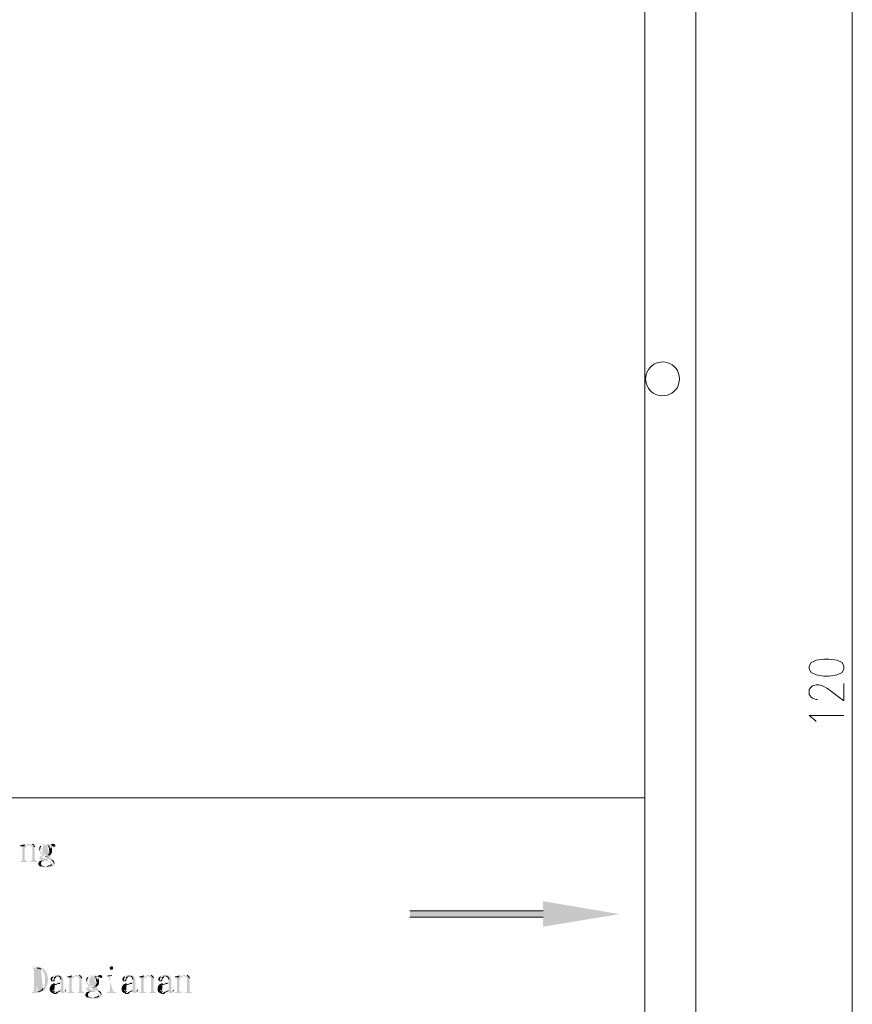
# Model space of a CAD drawing. Extents: x 1 to 39764, y 0 to 5455.
# Drawn here: x 5 to 7, y 4 to 6 of the extents above; entities that cross this region are included whole.
import ezdxf

# ---------------------------------------------------------------- set-up
doc = ezdxf.new("R2010")
doc.units = 0
doc.header["$LTSCALE"] = 10
doc.header["$MEASUREMENT"] = 0
doc.layers.add('PDF_單色填滿', color=7, linetype='CONTINUOUS')
doc.layers.add('PDF_幾何圖形', color=7, linetype='CONTINUOUS')

msp = doc.modelspace()

# ---------------------------------------------------------------- hatches: boundary and pattern name
at = {"layer": 'PDF_幾何圖形', "transparency": 33554559}
for points in [[(5.0675, 4.5183), (5.0675, 4.5175), (5.0658, 4.5167), (5.0642, 4.5158), (5.0625, 4.5158), (5.0608, 4.515), (5.0575, 4.515), (5.0575, 4.5125), (5.0675, 4.5125)], [(5.07, 4.515), (5.0692, 4.5133), (5.0675, 4.5125), (5.0575, 4.5125), (5.0592, 4.5125), (5.0608, 4.5117), (5.0617, 4.5108), (5.0617, 4.48), (5.06, 4.4783), (5.0575, 4.4783), (5.0575, 4.4758), (5.0725, 4.4758), (5.0725, 4.4783), (5.0717, 4.4783), (5.07, 4.4792), (5.0692, 4.4792), (5.0683, 4.48), (5.0675, 4.4817), (5.0675, 4.5075), (5.0683, 4.5075), (5.0692, 4.5092), (5.07, 4.5108), (5.0717, 4.5117), (5.0725, 4.5133), (5.0742, 4.5142), (5.075, 4.5142), (5.0767, 4.515), (5.0783, 4.515)], [(5.1242, 4.5158), (5.1167, 4.515), (5.12, 4.515), (5.1208, 4.5142), (5.1267, 4.5142), (5.1258, 4.515)], [(5.1333, 4.5183), (5.1317, 4.5175), (5.1308, 4.5175), (5.1275, 4.5158), (5.1267, 4.5142), (5.1208, 4.5142), (5.13, 4.5142), (5.1308, 4.5133), (5.1325, 4.5125), (5.1342, 4.5117), (5.135, 4.5108), (5.1358, 4.5108), (5.1375, 4.5117), (5.1383, 4.5125), (5.1383, 4.515), (5.1375, 4.5158), (5.1367, 4.5175), (5.135, 4.5175)], [(5.105, 4.4792), (5.1042, 4.4783), (5.1025, 4.4783), (5.1017, 4.4775), (5.1008, 4.4758), (5.1, 4.475), (5.0992, 4.4733), (5.0992, 4.47), (5.1, 4.4692), (5.1, 4.4683), (5.1025, 4.4658), (5.1175, 4.4658), (5.115, 4.4658), (5.1133, 4.4667), (5.1092, 4.4667), (5.1083, 4.4675), (5.1067, 4.4683), (5.1058, 4.4692), (5.1058, 4.47), (5.105, 4.4708), (5.105, 4.4733), (5.1058, 4.475), (5.1075, 4.4767), (5.1083, 4.4775), (5.1092, 4.4783), (5.1108, 4.4783), (5.1133, 4.4792)], [(5.1217, 4.49), (5.1125, 4.49), (5.1133, 4.49), (5.115, 4.4892), (5.12, 4.4892)], [(5.0883, 4.23), (5.0892, 4.2292), (5.0892, 4.1767), (5.0883, 4.1758), (5.0875, 4.175), (5.0858, 4.1742), (5.0842, 4.1742), (5.0842, 4.1717), (5.0933, 4.1717), (5.0958, 4.1725), (5.1, 4.1725), (5.1017, 4.1733), (5.1042, 4.1733), (5.1058, 4.175), (5.0958, 4.175), (5.095, 4.1767), (5.095, 4.2292), (5.0958, 4.23), (5.0967, 4.23)], [(5.2683, 4.2342), (5.2667, 4.2333), (5.265, 4.2317), (5.2642, 4.23), (5.2658, 4.2267), (5.2667, 4.2258), (5.27, 4.2258), (5.2717, 4.2267), (5.2725, 4.2283), (5.2725, 4.2325), (5.2717, 4.2333), (5.27, 4.2342)], [(5.1767, 4.2142), (5.1767, 4.2133), (5.1733, 4.2117), (5.1717, 4.2117), (5.17, 4.2108), (5.1667, 4.2108), (5.1667, 4.2083), (5.1767, 4.2083)], [(5.1792, 4.2108), (5.1783, 4.2092), (5.1767, 4.2083), (5.1667, 4.2083), (5.1683, 4.2083), (5.17, 4.2075), (5.1708, 4.2067), (5.1708, 4.1758), (5.1692, 4.1742), (5.1667, 4.1742), (5.1667, 4.1717), (5.1817, 4.1717), (5.1817, 4.1742), (5.1808, 4.1742), (5.1792, 4.175), (5.1783, 4.175), (5.1775, 4.1758), (5.1767, 4.1775), (5.1767, 4.2033), (5.1775, 4.2033), (5.1792, 4.2067), (5.1808, 4.2075), (5.1817, 4.2092), (5.1833, 4.21), (5.1842, 4.21), (5.1858, 4.2108), (5.1875, 4.2108)], [(5.2333, 4.2117), (5.2258, 4.2108), (5.2292, 4.2108), (5.23, 4.21), (5.2358, 4.21), (5.235, 4.2108)], [(5.2425, 4.2142), (5.2408, 4.2133), (5.24, 4.2133), (5.2383, 4.2125), (5.2367, 4.2117), (5.2358, 4.21), (5.23, 4.21), (5.2392, 4.21), (5.24, 4.2092), (5.2433, 4.2075), (5.2442, 4.2067), (5.245, 4.2067), (5.2467, 4.2075), (5.2475, 4.2083), (5.2475, 4.2108), (5.2467, 4.2117), (5.2458, 4.2133), (5.2442, 4.2133)], [(5.3433, 4.2142), (5.3433, 4.2133), (5.34, 4.2117), (5.3383, 4.2117), (5.3367, 4.2108), (5.3333, 4.2108), (5.3333, 4.2083), (5.3433, 4.2083)], [(5.3458, 4.2108), (5.345, 4.2092), (5.3433, 4.2083), (5.3333, 4.2083), (5.335, 4.2083), (5.3367, 4.2075), (5.3375, 4.2067), (5.3375, 4.1758), (5.3367, 4.175), (5.3358, 4.1742), (5.3333, 4.1742), (5.3333, 4.1717), (5.3483, 4.1717), (5.3483, 4.1742), (5.3475, 4.1742), (5.3458, 4.175), (5.345, 4.175), (5.3442, 4.1758), (5.3433, 4.1775), (5.3433, 4.2033), (5.3442, 4.2033), (5.3458, 4.2067), (5.3475, 4.2075), (5.3483, 4.2092), (5.35, 4.21), (5.3508, 4.21), (5.3525, 4.2108), (5.3542, 4.2108)], [(5.4267, 4.2142), (5.4267, 4.2133), (5.4233, 4.2117), (5.4217, 4.2117), (5.42, 4.2108), (5.4167, 4.2108), (5.4167, 4.2083), (5.4267, 4.2083)], [(5.4292, 4.2108), (5.4283, 4.2092), (5.4267, 4.2083), (5.4167, 4.2083), (5.4183, 4.2083), (5.42, 4.2075), (5.4208, 4.2067), (5.4208, 4.1758), (5.42, 4.175), (5.4192, 4.1742), (5.4167, 4.1742), (5.4167, 4.1717), (5.4317, 4.1717), (5.4317, 4.1742), (5.4308, 4.1742), (5.4292, 4.175), (5.4283, 4.175), (5.4275, 4.1758), (5.4267, 4.1775), (5.4267, 4.2033), (5.4275, 4.2033), (5.4292, 4.2067), (5.4308, 4.2075), (5.4317, 4.2092), (5.4333, 4.21), (5.4342, 4.21), (5.4358, 4.2108), (5.4375, 4.2108)], [(5.1617, 4.18), (5.1617, 4.1783), (5.1608, 4.1767), (5.1592, 4.1758), (5.1583, 4.1758), (5.1625, 4.1758), (5.1642, 4.1792)], [(5.2308, 4.1858), (5.2217, 4.1858), (5.2225, 4.1858), (5.2242, 4.185), (5.2292, 4.185)], [(5.3283, 4.18), (5.3283, 4.1783), (5.3275, 4.1767), (5.3258, 4.1758), (5.325, 4.1758), (5.3292, 4.1758), (5.3308, 4.1792)], [(5.4117, 4.18), (5.4117, 4.1783), (5.4108, 4.1767), (5.4092, 4.1758), (5.4083, 4.1758), (5.4125, 4.1758), (5.4142, 4.1792)], [(5.1483, 4.1775), (5.1467, 4.1767), (5.1458, 4.1758), (5.1442, 4.175), (5.1425, 4.175), (5.1408, 4.1742), (5.1392, 4.1742), (5.1467, 4.1742), (5.15, 4.1758), (5.1517, 4.1775)], [(5.2142, 4.175), (5.2133, 4.1742), (5.2117, 4.1742), (5.2108, 4.1733), (5.21, 4.1717), (5.2092, 4.1708), (5.2083, 4.1692), (5.2083, 4.1658), (5.2092, 4.165), (5.2092, 4.1642), (5.2108, 4.1625), (5.2117, 4.1617), (5.2267, 4.1617), (5.2242, 4.1617), (5.2225, 4.1625), (5.2183, 4.1625), (5.2175, 4.1633), (5.2158, 4.1642), (5.215, 4.165), (5.215, 4.1658), (5.2142, 4.1667), (5.2142, 4.1692), (5.215, 4.1708), (5.2158, 4.1717), (5.2167, 4.1725), (5.2183, 4.1742), (5.22, 4.1742), (5.2225, 4.175)], [(5.315, 4.1775), (5.3133, 4.1767), (5.3125, 4.1758), (5.3108, 4.175), (5.3092, 4.175), (5.3075, 4.1742), (5.3058, 4.1742), (5.3133, 4.1742), (5.3167, 4.1758), (5.3183, 4.1775)], [(5.3983, 4.1775), (5.3967, 4.1767), (5.3958, 4.1758), (5.3942, 4.175), (5.3925, 4.175), (5.3908, 4.1742), (5.3892, 4.1742), (5.3967, 4.1742), (5.4, 4.1758), (5.4017, 4.1775)]]:
    msp.add_hatch(color=256, dxfattribs=at).paths.add_polyline_path(points)
h = msp.add_hatch(color=256, dxfattribs=at)
h.paths.add_polyline_path([(5.08, 4.5183), (5.0792, 4.5183), (5.0775, 4.5175), (5.0758, 4.5175), (5.0742, 4.5167), (5.0725, 4.5167), (5.0717, 4.5158), (5.07, 4.515), (5.0792, 4.515), (5.0825, 4.5133), (5.0842, 4.5117), (5.085, 4.51), (5.085, 4.48), (5.0842, 4.4792), (5.0825, 4.4783), (5.0808, 4.4783), (5.0808, 4.4758), (5.0958, 4.4758), (5.0958, 4.4783), (5.095, 4.4783), (5.0933, 4.4792), (5.0925, 4.4792), (5.0917, 4.48), (5.0908, 4.4817), (5.0908, 4.5108)], flags=0)
h.paths.add_polyline_path([(5.085, 4.5175), (5.0817, 4.5175)], flags=0)
h = msp.add_hatch(color=256, dxfattribs=at)
h.paths.add_polyline_path([(5.1167, 4.5183), (5.1142, 4.5175), (5.1117, 4.5175), (5.1083, 4.5158), (5.1075, 4.515), (5.1058, 4.5142), (5.1058, 4.5133), (5.105, 4.5125)], flags=0)
h.paths.add_polyline_path([(5.1017, 4.5033), (5.1017, 4.5025), (5.1025, 4.5008), (5.1025, 4.4992), (5.1033, 4.4975), (5.1042, 4.4967), (5.105, 4.495), (5.1058, 4.4942), (5.1067, 4.4925), (5.1083, 4.4917), (5.1092, 4.4908), (5.1067, 4.49), (5.105, 4.4892), (5.1042, 4.4892), (5.1033, 4.4883), (5.1025, 4.4883), (5.1017, 4.4867), (5.1017, 4.4842), (5.1033, 4.4825), (5.1067, 4.4808), (5.1092, 4.48), (5.1067, 4.48), (5.105, 4.4792), (5.1133, 4.4792), (5.1225, 4.4775), (5.1233, 4.4775), (5.125, 4.4767), (5.1267, 4.4758), (5.1275, 4.4758), (5.1292, 4.4742), (5.13, 4.4733), (5.13, 4.47)], flags=0)
h.paths.add_polyline_path([(5.12, 4.4658), (5.1025, 4.4658), (5.1042, 4.465), (5.105, 4.465), (5.1067, 4.4642), (5.1083, 4.4642), (5.11, 4.4633), (5.1242, 4.4633), (5.1258, 4.4642), (5.1292, 4.4642), (5.13, 4.465), (5.1317, 4.465), (5.1325, 4.4658), (5.1333, 4.4667), (5.135, 4.4675), (5.1358, 4.4692), (5.1358, 4.4725)], flags=0)
h.paths.add_polyline_path([(5.1292, 4.4808), (5.1275, 4.4808), (5.125, 4.4817), (5.11, 4.485), (5.1083, 4.4858), (5.1075, 4.4867), (5.1075, 4.4875), (5.1083, 4.4883), (5.11, 4.4892), (5.1125, 4.49), (5.1217, 4.49), (5.1233, 4.4908), (5.125, 4.4908), (5.1167, 4.4917), (5.1142, 4.4917), (5.1133, 4.4925), (5.1117, 4.4933), (5.1108, 4.4942), (5.11, 4.495), (5.1092, 4.4967), (5.1092, 4.4983), (5.1083, 4.5), (5.1083, 4.5083), (5.1092, 4.51), (5.11, 4.5108), (5.11, 4.5117), (5.1108, 4.5125), (5.1125, 4.5142), (5.1133, 4.5142), (5.115, 4.515), (5.1167, 4.515), (5.1242, 4.5158), (5.1233, 4.5167), (5.1217, 4.5175), (5.1183, 4.5175)], flags=0)
h = msp.add_hatch(color=256, dxfattribs=at)
h.paths.add_polyline_path([(5.1208, 4.5142), (5.1225, 4.5125)], flags=0)
h.paths.add_polyline_path([(5.125, 4.5033), (5.125, 4.4983), (5.1233, 4.495), (5.1208, 4.4925), (5.12, 4.4925), (5.1183, 4.4917), (5.1167, 4.4917), (5.125, 4.4908), (5.1258, 4.4917), (5.1275, 4.4925), (5.1283, 4.4942), (5.1292, 4.495), (5.13, 4.4967), (5.13, 4.4975), (5.1308, 4.4992), (5.1308, 4.5067), (5.13, 4.5083), (5.1292, 4.51), (5.1292, 4.5117), (5.1275, 4.5125), (5.1292, 4.5133), (5.13, 4.5142)], flags=0)
h = msp.add_hatch(color=256, dxfattribs=at)
h.paths.add_polyline_path([(5.0842, 4.2333), (5.0842, 4.2308), (5.0875, 4.2308), (5.0883, 4.23), (5.0967, 4.23)], flags=0)
h.paths.add_polyline_path([(5.105, 4.2275), (5.1067, 4.2267), (5.1075, 4.2258), (5.1083, 4.2242), (5.11, 4.2233), (5.1108, 4.2217), (5.1117, 4.22), (5.1117, 4.2192), (5.1125, 4.2183), (5.1133, 4.2167), (5.1133, 4.215), (5.1142, 4.2133), (5.1142, 4.21), (5.115, 4.2083), (5.115, 4.1967), (5.1142, 4.195), (5.1142, 4.1917), (5.1133, 4.19), (5.1133, 4.1883), (5.1125, 4.1867), (5.1117, 4.1858), (5.1117, 4.1842), (5.1108, 4.1842), (5.11, 4.1825)], flags=0)
h.paths.add_polyline_path([(5.0983, 4.175), (5.0967, 4.175), (5.1075, 4.175), (5.1092, 4.1758), (5.1108, 4.1775), (5.1117, 4.1783), (5.1133, 4.1792), (5.1142, 4.18), (5.1158, 4.1833), (5.1175, 4.185), (5.1183, 4.1867), (5.1192, 4.1875), (5.1192, 4.1892), (5.12, 4.1908), (5.12, 4.1925), (5.1208, 4.1942), (5.1208, 4.1975), (5.1217, 4.1992), (5.1217, 4.2058), (5.1208, 4.2075), (5.1208, 4.2108), (5.12, 4.2125), (5.12, 4.2142), (5.1192, 4.2158), (5.1192, 4.2167), (5.1175, 4.22), (5.1175, 4.2208), (5.1167, 4.2225), (5.115, 4.2233), (5.1142, 4.225), (5.1133, 4.2258), (5.1117, 4.2267), (5.1108, 4.2283), (5.1092, 4.2292), (5.1075, 4.23), (5.1067, 4.2308), (5.105, 4.2308), (5.1042, 4.2317), (5.1017, 4.2317), (5.1008, 4.2325), (5.0958, 4.2325), (5.0942, 4.2333), (5.0867, 4.2333)], flags=0)
h = msp.add_hatch(color=256, dxfattribs=at)
h.paths.add_polyline_path([(5.1342, 4.2117), (5.1325, 4.2108), (5.1317, 4.21), (5.13, 4.2092), (5.1292, 4.2083), (5.1283, 4.2067), (5.1275, 4.2058), (5.1275, 4.2025), (5.1283, 4.2008), (5.1292, 4.2008), (5.13, 4.2)], flags=0)
h.paths.add_polyline_path([(5.1367, 4.2033), (5.1367, 4.2042), (5.1358, 4.2058), (5.135, 4.2067), (5.135, 4.2075), (5.1375, 4.21), (5.1383, 4.21), (5.1392, 4.2108), (5.1408, 4.2117), (5.1425, 4.2117)], flags=0)
h = msp.add_hatch(color=256, dxfattribs=at)
h.paths.add_polyline_path([(5.1433, 4.2142), (5.1425, 4.2142), (5.1408, 4.2133), (5.1375, 4.2133), (5.1342, 4.2117), (5.1425, 4.2117)], flags=0)
h.paths.add_polyline_path([(5.1517, 4.2033), (5.1517, 4.1975), (5.1492, 4.1975), (5.1467, 4.1967), (5.1433, 4.1967), (5.1417, 4.1958), (5.1408, 4.1958), (5.1392, 4.195), (5.1375, 4.195), (5.1517, 4.1942), (5.1517, 4.1808), (5.1508, 4.18), (5.1492, 4.1792), (5.1483, 4.1775), (5.1517, 4.1775), (5.1517, 4.1742), (5.1525, 4.1733), (5.1533, 4.1725), (5.1542, 4.1717), (5.1583, 4.1717), (5.16, 4.1733), (5.1617, 4.1742), (5.1625, 4.1758), (5.1583, 4.1758), (5.1575, 4.1767), (5.1575, 4.2033), (5.1567, 4.205), (5.1567, 4.2067), (5.1558, 4.2083), (5.155, 4.2092), (5.1542, 4.2108), (5.1533, 4.2117), (5.1517, 4.2125), (5.1508, 4.2125), (5.1492, 4.2133), (5.1475, 4.2133), (5.1458, 4.2142)], flags=0)
h = msp.add_hatch(color=256, dxfattribs=at)
h.paths.add_polyline_path([(5.1892, 4.2142), (5.1883, 4.2142), (5.1867, 4.2133), (5.185, 4.2133), (5.1833, 4.2125), (5.1817, 4.2125), (5.1808, 4.2117), (5.1792, 4.2108), (5.1883, 4.2108), (5.1917, 4.2092), (5.1925, 4.2083), (5.1933, 4.2075), (5.1942, 4.2058), (5.1942, 4.1758), (5.1933, 4.175), (5.1917, 4.1742), (5.19, 4.1742), (5.19, 4.1717), (5.205, 4.1717), (5.205, 4.1742), (5.2042, 4.1742), (5.2025, 4.175), (5.2017, 4.175), (5.2008, 4.1758), (5.2, 4.1775), (5.2, 4.2067)], flags=0)
h.paths.add_polyline_path([(5.1942, 4.2133), (5.1908, 4.2133)], flags=0)
h = msp.add_hatch(color=256, dxfattribs=at)
h.paths.add_polyline_path([(5.2258, 4.2142), (5.2233, 4.2133), (5.2208, 4.2133), (5.2175, 4.2117), (5.2167, 4.2108), (5.215, 4.21), (5.215, 4.2092), (5.2142, 4.2083)], flags=0)
h.paths.add_polyline_path([(5.2108, 4.1992), (5.2108, 4.1983), (5.2117, 4.1967), (5.2117, 4.195), (5.2125, 4.1933), (5.2133, 4.1925), (5.2142, 4.1908), (5.215, 4.19), (5.2158, 4.1883), (5.2175, 4.1875), (5.2183, 4.1867), (5.2158, 4.1858), (5.2142, 4.185), (5.2133, 4.185), (5.2125, 4.1842), (5.2117, 4.1842), (5.2108, 4.1825), (5.2108, 4.18), (5.2117, 4.1792), (5.2125, 4.1783), (5.2142, 4.1775), (5.2158, 4.1767), (5.2183, 4.1758), (5.2158, 4.1758), (5.2142, 4.175), (5.2225, 4.175), (5.2317, 4.1733), (5.2325, 4.1733), (5.2358, 4.1717), (5.2367, 4.1717), (5.2383, 4.17), (5.2392, 4.1692), (5.2392, 4.1658)], flags=0)
h.paths.add_polyline_path([(5.2292, 4.1617), (5.2117, 4.1617), (5.2133, 4.1608), (5.2142, 4.1608), (5.2158, 4.16), (5.2175, 4.16), (5.2192, 4.1592), (5.2333, 4.1592), (5.235, 4.16), (5.2383, 4.16), (5.2392, 4.1608), (5.2408, 4.1608), (5.2425, 4.1625), (5.2442, 4.1633), (5.245, 4.165), (5.245, 4.1683)], flags=0)
h.paths.add_polyline_path([(5.2383, 4.1767), (5.2367, 4.1767), (5.2342, 4.1775), (5.2192, 4.1808), (5.2175, 4.1817), (5.2167, 4.1825), (5.2167, 4.1833), (5.2175, 4.1842), (5.2192, 4.185), (5.2217, 4.1858), (5.2308, 4.1858), (5.2325, 4.1867), (5.2342, 4.1867), (5.2258, 4.1875), (5.2233, 4.1875), (5.2225, 4.1883), (5.2208, 4.1892), (5.2192, 4.1908), (5.2183, 4.1925), (5.2183, 4.1942), (5.2175, 4.1958), (5.2175, 4.2042), (5.2183, 4.2058), (5.2192, 4.2067), (5.2192, 4.2075), (5.2217, 4.21), (5.2225, 4.21), (5.2242, 4.2108), (5.2258, 4.2108), (5.2333, 4.2117), (5.2325, 4.2125), (5.2308, 4.2133), (5.2275, 4.2133)], flags=0)
h = msp.add_hatch(color=256, dxfattribs=at)
h.paths.add_polyline_path([(5.23, 4.21), (5.2317, 4.2083)], flags=0)
h.paths.add_polyline_path([(5.2342, 4.1992), (5.2342, 4.1942), (5.2333, 4.1925), (5.2325, 4.1908), (5.2317, 4.19), (5.23, 4.1883), (5.2292, 4.1883), (5.2275, 4.1875), (5.2258, 4.1875), (5.2342, 4.1867), (5.235, 4.1875), (5.2367, 4.1883), (5.2375, 4.19), (5.2383, 4.1908), (5.2392, 4.1925), (5.2392, 4.1933), (5.24, 4.195), (5.24, 4.2025), (5.2383, 4.2058), (5.2383, 4.2075), (5.2367, 4.2083), (5.2383, 4.2092), (5.2392, 4.21)], flags=0)
h = msp.add_hatch(color=256, dxfattribs=at)
h.paths.add_polyline_path([(5.2717, 4.2142), (5.27, 4.2133)], flags=0)
h.paths.add_polyline_path([(5.2608, 4.2117), (5.2592, 4.2108), (5.2592, 4.2083), (5.2633, 4.2083), (5.265, 4.2067), (5.2658, 4.205), (5.2658, 4.1792), (5.265, 4.1775), (5.265, 4.1758), (5.2633, 4.175), (5.2625, 4.175), (5.2608, 4.1742), (5.2583, 4.1742), (5.2583, 4.1717), (5.2792, 4.1717), (5.2792, 4.1742), (5.2767, 4.1742), (5.275, 4.175), (5.2733, 4.175), (5.2725, 4.1758), (5.2717, 4.1775), (5.2717, 4.1792)], flags=0)
h = msp.add_hatch(color=256, dxfattribs=at)
h.paths.add_polyline_path([(5.3008, 4.2117), (5.2992, 4.2108), (5.2983, 4.21), (5.2967, 4.2092), (5.2958, 4.2083), (5.295, 4.2067), (5.2942, 4.2058), (5.2942, 4.2025), (5.295, 4.2008), (5.2958, 4.2008), (5.2967, 4.2)], flags=0)
h.paths.add_polyline_path([(5.3033, 4.2033), (5.3033, 4.2042), (5.3025, 4.2058), (5.3017, 4.2067), (5.3017, 4.2075), (5.3042, 4.21), (5.305, 4.21), (5.3058, 4.2108), (5.3075, 4.2117), (5.3092, 4.2117)], flags=0)
h = msp.add_hatch(color=256, dxfattribs=at)
h.paths.add_polyline_path([(5.31, 4.2142), (5.3092, 4.2142), (5.3075, 4.2133), (5.3042, 4.2133), (5.3008, 4.2117), (5.3092, 4.2117)], flags=0)
h.paths.add_polyline_path([(5.3183, 4.2033), (5.3183, 4.1975), (5.3158, 4.1975), (5.3133, 4.1967), (5.31, 4.1967), (5.3083, 4.1958), (5.3075, 4.1958), (5.3058, 4.195), (5.3042, 4.195), (5.3183, 4.1942), (5.3183, 4.1808), (5.3175, 4.18), (5.3158, 4.1792), (5.315, 4.1775), (5.3183, 4.1775), (5.3183, 4.1742), (5.3192, 4.1733), (5.32, 4.1725), (5.3208, 4.1717), (5.325, 4.1717), (5.3267, 4.1733), (5.3283, 4.1742), (5.3292, 4.1758), (5.325, 4.1758), (5.3242, 4.1767), (5.3242, 4.2033), (5.3233, 4.205), (5.3233, 4.2067), (5.3225, 4.2083), (5.3217, 4.2092), (5.3208, 4.2108), (5.32, 4.2117), (5.3183, 4.2125), (5.3175, 4.2125), (5.3158, 4.2133), (5.3142, 4.2133), (5.3125, 4.2142)], flags=0)
h = msp.add_hatch(color=256, dxfattribs=at)
h.paths.add_polyline_path([(5.3558, 4.2142), (5.355, 4.2142), (5.3533, 4.2133), (5.3517, 4.2133), (5.35, 4.2125), (5.3483, 4.2125), (5.3475, 4.2117), (5.3458, 4.2108), (5.355, 4.2108), (5.3583, 4.2092), (5.3592, 4.2083), (5.36, 4.2075), (5.3608, 4.2058), (5.3608, 4.1758), (5.36, 4.175), (5.3583, 4.1742), (5.3567, 4.1742), (5.3567, 4.1717), (5.3717, 4.1717), (5.3717, 4.1742), (5.3708, 4.1742), (5.3692, 4.175), (5.3683, 4.175), (5.3675, 4.1758), (5.3667, 4.1775), (5.3667, 4.2067)], flags=0)
h.paths.add_polyline_path([(5.3608, 4.2133), (5.3575, 4.2133)], flags=0)
h = msp.add_hatch(color=256, dxfattribs=at)
h.paths.add_polyline_path([(5.3842, 4.2117), (5.3825, 4.2108), (5.3817, 4.21), (5.38, 4.2092), (5.3792, 4.2083), (5.3783, 4.2067), (5.3775, 4.2058), (5.3775, 4.2025), (5.3783, 4.2008), (5.3792, 4.2008), (5.38, 4.2)], flags=0)
h.paths.add_polyline_path([(5.3867, 4.2033), (5.3867, 4.2042), (5.3858, 4.2058), (5.385, 4.2067), (5.385, 4.2075), (5.3875, 4.21), (5.3883, 4.21), (5.3892, 4.2108), (5.3908, 4.2117), (5.3925, 4.2117)], flags=0)
h = msp.add_hatch(color=256, dxfattribs=at)
h.paths.add_polyline_path([(5.3933, 4.2142), (5.3925, 4.2142), (5.3908, 4.2133), (5.3875, 4.2133), (5.3842, 4.2117), (5.3925, 4.2117)], flags=0)
h.paths.add_polyline_path([(5.4017, 4.2033), (5.4017, 4.1975), (5.3992, 4.1975), (5.3967, 4.1967), (5.3933, 4.1967), (5.3917, 4.1958), (5.3908, 4.1958), (5.3892, 4.195), (5.3875, 4.195), (5.4017, 4.1942), (5.4017, 4.1808), (5.4008, 4.18), (5.3992, 4.1792), (5.3983, 4.1775), (5.4017, 4.1775), (5.4017, 4.1742), (5.4025, 4.1733), (5.4033, 4.1725), (5.4042, 4.1717), (5.4083, 4.1717), (5.41, 4.1733), (5.4117, 4.1742), (5.4125, 4.1758), (5.4083, 4.1758), (5.4075, 4.1767), (5.4075, 4.2033), (5.4067, 4.205), (5.4067, 4.2067), (5.4058, 4.2083), (5.405, 4.2092), (5.4042, 4.2108), (5.4033, 4.2117), (5.4017, 4.2125), (5.4008, 4.2125), (5.3992, 4.2133), (5.3975, 4.2133), (5.3958, 4.2142)], flags=0)
h = msp.add_hatch(color=256, dxfattribs=at)
h.paths.add_polyline_path([(5.4392, 4.2142), (5.4383, 4.2142), (5.4367, 4.2133), (5.435, 4.2133), (5.4333, 4.2125), (5.4317, 4.2125), (5.4308, 4.2117), (5.4292, 4.2108), (5.4383, 4.2108), (5.4417, 4.2092), (5.4425, 4.2083), (5.4433, 4.2075), (5.4442, 4.2058), (5.4442, 4.1758), (5.4433, 4.175), (5.4417, 4.1742), (5.44, 4.1742), (5.44, 4.1717), (5.455, 4.1717), (5.455, 4.1742), (5.4542, 4.1742), (5.4525, 4.175), (5.4517, 4.175), (5.4508, 4.1758), (5.45, 4.1775), (5.45, 4.2067)], flags=0)
h.paths.add_polyline_path([(5.4442, 4.2133), (5.4408, 4.2133)], flags=0)
h = msp.add_hatch(color=256, dxfattribs=at)
h.paths.add_polyline_path([(5.1375, 4.195), (5.1358, 4.1942), (5.1342, 4.1942), (5.1333, 4.1933), (5.13, 4.1917), (5.1292, 4.1908), (5.1283, 4.1892), (5.1267, 4.1875), (5.1267, 4.1858), (5.1258, 4.1842), (5.1258, 4.1783), (5.1275, 4.175), (5.1292, 4.1733), (5.1325, 4.1717), (5.1342, 4.1708), (5.1358, 4.1708)], flags=0)
h.paths.add_polyline_path([(5.1425, 4.1717), (5.1442, 4.1725), (5.145, 4.1733), (5.1467, 4.1742), (5.1375, 4.1742), (5.1358, 4.175), (5.135, 4.1758), (5.1333, 4.1767), (5.1325, 4.1775), (5.1317, 4.1792), (5.1317, 4.18)], flags=0)
h.paths.add_polyline_path([(5.1333, 4.1875), (5.135, 4.1892), (5.135, 4.19), (5.1358, 4.19)], flags=0)
h.paths.add_polyline_path([(5.1492, 4.1942), (5.1517, 4.1942)], flags=0)
h = msp.add_hatch(color=256, dxfattribs=at)
h.paths.add_polyline_path([(5.3042, 4.195), (5.3025, 4.1942), (5.3008, 4.1942), (5.3, 4.1933), (5.2967, 4.1917), (5.2958, 4.1908), (5.295, 4.1892), (5.2942, 4.1883), (5.2933, 4.1875), (5.2933, 4.1858), (5.2925, 4.1842), (5.2925, 4.1783), (5.2942, 4.175), (5.295, 4.1742), (5.2958, 4.1733), (5.2992, 4.1717), (5.3008, 4.1708), (5.3025, 4.1708)], flags=0)
h.paths.add_polyline_path([(5.3092, 4.1717), (5.3108, 4.1725), (5.3117, 4.1733), (5.3133, 4.1742), (5.3042, 4.1742), (5.3025, 4.175), (5.3017, 4.1758), (5.3, 4.1767), (5.2992, 4.1775), (5.2983, 4.1792), (5.2983, 4.18)], flags=0)
h.paths.add_polyline_path([(5.3, 4.1875), (5.3017, 4.1892), (5.3017, 4.19), (5.3025, 4.19)], flags=0)
h.paths.add_polyline_path([(5.3158, 4.1942), (5.3183, 4.1942)], flags=0)
h = msp.add_hatch(color=256, dxfattribs=at)
h.paths.add_polyline_path([(5.3875, 4.195), (5.3858, 4.1942), (5.3842, 4.1942), (5.3833, 4.1933), (5.38, 4.1917), (5.3792, 4.1908), (5.3783, 4.1892), (5.3775, 4.1883), (5.3767, 4.1875), (5.3767, 4.1858), (5.3758, 4.1842), (5.3758, 4.1783), (5.3775, 4.175), (5.3783, 4.1742), (5.3792, 4.1733), (5.3825, 4.1717), (5.3842, 4.1708), (5.3858, 4.1708)], flags=0)
h.paths.add_polyline_path([(5.3925, 4.1717), (5.3942, 4.1725), (5.395, 4.1733), (5.3967, 4.1742), (5.3875, 4.1742), (5.3858, 4.175), (5.385, 4.1758), (5.3833, 4.1767), (5.3825, 4.1775), (5.3817, 4.1792), (5.3817, 4.18)], flags=0)
h.paths.add_polyline_path([(5.3833, 4.1875), (5.385, 4.1892), (5.385, 4.19), (5.3858, 4.19)], flags=0)
h.paths.add_polyline_path([(5.3992, 4.1942), (5.4017, 4.1942)], flags=0)

# ---------------------------------------------------------------- linework, layer by layer
at = {"layer": 'PDF_單色填滿', "lineweight": 15, "transparency": 33554559}
msp.add_solid([(6.2708, 4.3258), (6.4475, 4.355), (6.2708, 4.385)], dxfattribs=at)
at = {"layer": 'PDF_單色填滿', "color": 250, "lineweight": 15, "true_color": 0x1a1a1a, "transparency": 33554559}
for points in [[(5.9617, 4.3625), (6.2708, 4.3483), (5.9617, 4.3483)], [(5.9617, 4.3625), (6.2708, 4.3625), (6.2708, 4.3483)]]:
    msp.add_solid(points, dxfattribs=at)
at = {"layer": 'PDF_幾何圖形', "lineweight": 15}
for points in [[(1.9008, 2.5183), (1.9008, 7.23), (6.625, 7.23), (6.625, 2.5183)], [(2.0183, 2.6367), (2.0183, 7.1117), (6.5067, 7.1117), (6.5067, 2.6367)], [(2.0183, 4.625), (2.0183, 7.1117), (6.5067, 7.1117), (6.5067, 4.625)]]:
    msp.add_lwpolyline(points, close=True, dxfattribs=at)
at = {"layer": 'PDF_幾何圖形', "lineweight": 5}
msp.add_lwpolyline([(6.9883, 7.23), (6.9883, 2.5183)], dxfattribs=at)
at = {"layer": 'PDF_幾何圖形', "lineweight": 15}
for points in [[(6.51, 5.6067), (6.5083, 5.5967), (6.51, 5.5867)], [(6.5825, 5.5767), (6.5858, 5.5867), (6.5875, 5.5967), (6.5858, 5.6067), (6.5825, 5.6158)], [(2.0183, 4.625), (6.5067, 4.625)], [(6.2708, 4.3625), (5.9617, 4.3625)], [(6.2708, 4.3483), (5.9617, 4.3483)]]:
    msp.add_lwpolyline(points, dxfattribs=at)
at = {"layer": 'PDF_幾何圖形', "lineweight": 9}
msp.add_lwpolyline([(6.8883, 4.9242), (6.8925, 4.9158), (6.9042, 4.91), (6.9225, 4.9067), (6.9342, 4.9067), (6.9533, 4.91), (6.965, 4.9158), (6.9683, 4.9242), (6.9683, 4.93), (6.965, 4.9383), (6.9533, 4.9442), (6.9342, 4.9467), (6.9225, 4.9467), (6.9042, 4.9442), (6.8925, 4.9383), (6.8883, 4.93)], close=True, dxfattribs=at)
for points in [[(6.9075, 4.8525), (6.9042, 4.8525), (6.8958, 4.8558), (6.8925, 4.8583), (6.8883, 4.8642), (6.8883, 4.8758), (6.8925, 4.8817), (6.8958, 4.8842), (6.9042, 4.8867), (6.9117, 4.8867), (6.9192, 4.8842), (6.9308, 4.8783), (6.9683, 4.85), (6.9683, 4.89)], [(6.9042, 4.8017), (6.9, 4.8067), (6.8883, 4.8158), (6.9683, 4.8158)]]:
    msp.add_lwpolyline(points, dxfattribs=at)
at = {"layer": 'PDF_幾何圖形', "lineweight": 15}
for points in [[(6.5825, 5.6158), (6.5645, 5.6455), (6.5206, 5.6417), (6.51, 5.6067)], [(6.51, 5.5867), (6.519, 5.5519), (6.5641, 5.5471), (6.5825, 5.5767)], [(5.0908, 4.5108), (5.0893, 4.5133), (5.0881, 4.5165), (5.085, 4.5175)], [(5.105, 4.5125), (5.1003, 4.507), (5.1041, 4.5067), (5.1017, 4.5033)], [(5.1225, 4.5125), (5.1258, 4.5086), (5.1249, 4.5077), (5.125, 4.5033)], [(5.1358, 4.4725), (5.1359, 4.4774), (5.1327, 4.4788), (5.1292, 4.4808)], [(5.13, 4.47), (5.1253, 4.4648), (5.1246, 4.468), (5.12, 4.4658)], [(5.0967, 4.23), (5.1019, 4.2302), (5.0999, 4.2297), (5.105, 4.2275)], [(5.13, 4.2), (5.1352, 4.2), (5.1338, 4.1995), (5.1367, 4.2033)], [(5.1425, 4.2117), (5.1487, 4.2108), (5.1511, 4.2101), (5.1517, 4.2033)], [(5.2, 4.2067), (5.1984, 4.2091), (5.1972, 4.2123), (5.1942, 4.2133)], [(5.2142, 4.2083), (5.2095, 4.2028), (5.2133, 4.2026), (5.2108, 4.1992)], [(5.2317, 4.2083), (5.235, 4.2044), (5.2341, 4.2036), (5.2342, 4.1992)], [(5.27, 4.2133), (5.2678, 4.2122), (5.2635, 4.2113), (5.2608, 4.2117)], [(5.2967, 4.2), (5.3019, 4.2), (5.3005, 4.1995), (5.3033, 4.2033)], [(5.3092, 4.2117), (5.3154, 4.2108), (5.3177, 4.2101), (5.3183, 4.2033)], [(5.3667, 4.2067), (5.3651, 4.2091), (5.3639, 4.2123), (5.3608, 4.2133)], [(5.38, 4.2), (5.3852, 4.2), (5.3838, 4.1995), (5.3867, 4.2033)], [(5.3925, 4.2117), (5.3987, 4.2108), (5.4011, 4.2101), (5.4017, 4.2033)], [(5.45, 4.2067), (5.4484, 4.2091), (5.4472, 4.2123), (5.4442, 4.2133)], [(5.11, 4.1825), (5.1079, 4.1774), (5.1034, 4.1755), (5.0983, 4.175)], [(5.1317, 4.18), (5.1321, 4.1829), (5.1306, 4.1854), (5.1333, 4.1875)], [(5.1358, 4.19), (5.1385, 4.1918), (5.1461, 4.1944), (5.1492, 4.1942)], [(5.2983, 4.18), (5.2988, 4.1829), (5.2972, 4.1854), (5.3, 4.1875)], [(5.3025, 4.19), (5.3051, 4.1918), (5.3127, 4.1944), (5.3158, 4.1942)], [(5.3817, 4.18), (5.3821, 4.1829), (5.3806, 4.1854), (5.3833, 4.1875)], [(5.3858, 4.19), (5.3885, 4.1918), (5.3961, 4.1944), (5.3992, 4.1942)], [(5.1358, 4.1708), (5.1419, 4.1704), (5.1385, 4.172), (5.1425, 4.1717)], [(5.2392, 4.1658), (5.2345, 4.1606), (5.2338, 4.1639), (5.2292, 4.1617)], [(5.245, 4.1683), (5.245, 4.1732), (5.2419, 4.1746), (5.2383, 4.1767)], [(5.3025, 4.1708), (5.3086, 4.1704), (5.3052, 4.172), (5.3092, 4.1717)], [(5.3858, 4.1708), (5.3919, 4.1704), (5.3885, 4.172), (5.3925, 4.1717)]]:
    msp.add_open_spline(points, degree=3, dxfattribs=at)

doc.saveas('drawing.dxf')
